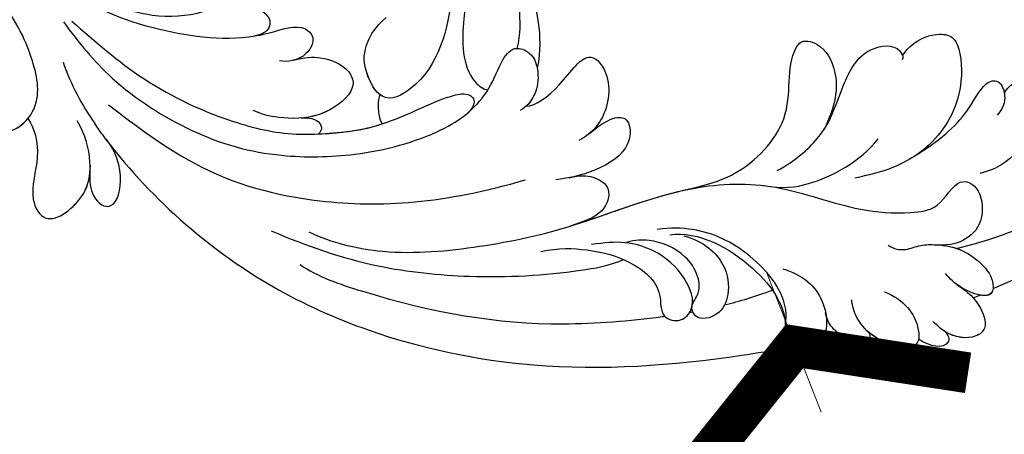
# Model space of a CAD drawing. Units: millimetres. Extents: x 2591 to 6791, y 2259 to 5229.
# Drawn here: x 5211 to 5294, y 3801 to 3836 of the extents above; entities that cross this region are included whole.
import ezdxf

# ---------------------------------------------------------------- set-up
doc = ezdxf.new("R2010")
doc.units = ezdxf.units.MM
doc.linetypes.add('HIDDEN', pattern=[9.525, 6.35, -3.175])
for name, color, linetype in [('H-05.木作(粗線)', 3, 'Continuous'), ('H-06.木作(細線)', 8, 'Continuous'), ('H-08.木作(細線)', 8, 'Continuous'), ('IE-DIM', 3, 'Continuous'), ('文字', 2, 'Continuous')]:
    doc.layers.add(name, color=color, linetype=linetype)
doc.styles.add('CHINA', font='SIMPLEX.shx')
doc.styles.add('新細明體', font='txt')
doc.dimstyles.new('10', dxfattribs={"dimtxt": 25, "dimasz": 7.5, "dimexe": 5, "dimexo": 5, "dimgap": 3, "dimtad": 2, "dimdec": 0, "dimtxsty": '新細明體', "dimblk": 'ARCHTICK', "dimcen": 5, "dimclrd": 8, "dimclre": 8, "dimclrt": 4, "dimadec": 0, "dimazin": 0, "dimtfac": 1, "dimtdec": 0, "dimtix": 1, "dimtmove": 2, "dimatfit": 3, "dimldrblk": 'OPEN90', "dimfxl": 1.25, "dimlwd": 9, "dimlwe": 9, "dimarcsym": 0})
doc.dimstyles.new('DN-1', dxfattribs={"dimtxt": 2.6, "dimasz": 1, "dimexe": 1, "dimexo": 2, "dimgap": 0.5, "dimtad": 1, "dimdec": 0, "dimzin": 9, "dimdsep": 46, "dimtxsty": 'CHINA', "dimblk": 'ARCHTICK', "dimcen": 2, "dimdle": 1, "dimclrd": 5, "dimclre": 8, "dimclrt": 4, "dimadec": 1, "dimazin": 2, "dimtfac": 0.416667, "dimtdec": 0, "dimtix": 1, "dimtmove": 2, "dimatfit": 0, "dimldrblk": 'CCC', "dimfxl": 4, "dimfxlon": 1, "dimtzin": 0, "dimlwd": 25, "dimlwe": 25, "dimarcsym": 0})

# ---------------------------------------------------------------- blocks, each defined once
blk = doc.blocks.new('SE-21118L-d')
at = {"layer": 'H-08.木作(細線)'}
for centre, radius, start, end in [((64.58, 10.794), 113.337, 147.40444, 162.19387), ((-3.773, 4.175), 37.069, 239.24957, 241.72819)]:
    blk.add_arc(centre, radius, start, end, dxfattribs=at)
for points, knots in [([(-39.588, 42.769), (-39.254, 45.538), (-37.217, 53.948), (-33.022, 59.242), (-31.07, 64.135), (-30.816, 64.945)], [0, 0, 0, 0, 9.008837, 21.201771, 23.552228, 23.552228, 23.552228, 23.552228]), ([(-26.963, 48.175), (-25.916, 48.947), (-25.964, 50.866), (-28.297, 50.956), (-31.062, 49.797), (-32.836, 47.911), (-33.405, 46.216), (-33.51, 45.389)], [0, 0, 0, 0, 2.484399, 4.331231, 7.33133, 10.609686, 12.310186, 12.310186, 12.310186, 12.310186]), ([(-31.328, 40.33), (-30.173, 42.682), (-28.508, 44.894), (-25.965, 46.44), (-25.766, 47.686), (-26.567, 48.341), (-28.088, 48.111), (-28.782, 47.374)], [0, 0, 0, 0, 4.581393, 7.586068, 8.358379, 9.797317, 10.781913, 10.781913, 10.781913, 10.781913]), ([(-31.328, 40.33), (-30.173, 42.682), (-28.508, 44.894), (-25.965, 46.44), (-25.767, 47.68), (-26.306, 48.127), (-26.963, 48.175)], [0, 0, 0, 0, 4.581393, 7.586068, 8.358379, 9.768727, 9.768727, 9.768727, 9.768727]), ([(-31.328, 40.33), (-30.173, 42.682), (-28.508, 44.894), (-25.965, 46.44), (-25.767, 47.68), (-26.306, 48.127), (-26.963, 48.175)], [0, 0, 0, 0, 4.581393, 7.586068, 8.358379, 9.768727, 9.768727, 9.768727, 9.768727]), ([(-38.706, 37.049), (-39.065, 37.466), (-39.377, 38.386), (-38.921, 39.704), (-39.139, 41.571), (-39.735, 43.637), (-42.108, 45.827), (-44.261, 45.186), (-43.094, 42.688), (-42.056, 41.93), (-41.598, 41.596)], [0, 0, 0, 0, 1.513564, 2.748383, 3.888848, 6.165699, 10.01522, 10.589214, 12.94021, 14.79458, 14.79458, 14.79458, 14.79458]), ([(-39.137, 41.292), (-39.269, 42.014), (-39.808, 43.705), (-42.108, 45.827), (-44.261, 45.186), (-43.493, 43.543), (-42.862, 42.738), (-42.808, 42.673)], [4.096928, 4.096928, 4.096928, 4.096928, 6.165699, 10.01522, 10.589214, 12.94021, 13.158402, 13.158402, 13.158402, 13.158402]), ([(-43.458, 45.409), (-43.524, 45.382), (-43.862, 45.189), (-43.857, 44.735), (-43.728, 44.313)], [10.353693, 10.353693, 10.353693, 10.353693, 10.589214, 11.690019, 11.690019, 11.690019, 11.690019]), ([(-32.348, -11.476), (-33.473, -9.665), (-35.157, -4.986), (-35.249, 3.004), (-34.4, 11.142), (-31.711, 20.156), (-32.382, 28.391), (-35.432, 34.049), (-36.207, 38.421), (-36.205, 41.758), (-33.547, 43.384), (-34.62, 45.383), (-37.644, 45.359), (-38.941, 43.828), (-39.331, 42.322), (-39.107, 41.117)], [0, 0, 0, 0, 6.477567, 14.633031, 23.14272, 33.184688, 40.043546, 47.31489, 51.538284, 53.678294, 56.137914, 57.796827, 60.103772, 62.815178, 65.062576, 65.062576, 65.062576, 65.062576]), ([(-32.348, -11.476), (-33.473, -9.665), (-35.157, -4.986), (-35.249, 3.004), (-34.4, 11.142), (-31.711, 20.156), (-32.382, 28.391), (-35.432, 34.049), (-36.207, 38.421), (-36.205, 41.758), (-33.547, 43.384), (-34.62, 45.383), (-37.644, 45.359), (-38.941, 43.828), (-39.331, 42.322), (-39.107, 41.117)], [0, 0, 0, 0, 6.477567, 14.633031, 23.14272, 33.184688, 40.043546, 47.31489, 51.538284, 53.678294, 56.137914, 57.796827, 60.103772, 62.815178, 65.062576, 65.062576, 65.062576, 65.062576]), ([(-22.927, 39.964), (-21.507, 41.128), (-21.209, 43.569), (-22.207, 44.876), (-26.447, 44.933), (-30.434, 42.365), (-32.373, 38.346), (-32.651, 35.972), (-32.782, 34.857)], [0, 0, 0, 0, 3.43809, 5.307346, 8.633872, 13.800329, 17.595212, 20.95794, 20.95794, 20.95794, 20.95794]), ([(-22.927, 39.964), (-21.507, 41.128), (-21.209, 43.569), (-22.207, 44.876), (-26.447, 44.933), (-29.717, 42.827), (-31.058, 40.82), (-31.328, 40.33)], [0, 0, 0, 0, 3.43809, 5.307346, 8.633872, 13.800329, 15.384976, 15.384976, 15.384976, 15.384976]), ([(-22.927, 39.964), (-21.507, 41.128), (-21.209, 43.569), (-22.207, 44.876), (-26.447, 44.933), (-29.717, 42.827), (-31.058, 40.82), (-31.328, 40.33)], [0, 0, 0, 0, 3.43809, 5.307346, 8.633872, 13.800329, 15.384976, 15.384976, 15.384976, 15.384976]), ([(-42.627, 42.466), (-43.435, 43.401), (-44.352, 44.174), (-46.512, 44.759), (-47.461, 43.242), (-46.922, 41.326), (-45.925, 40.467), (-45.523, 40.109)], [0, 0, 0, 0, 2.106144, 4.090823, 5.283191, 7.995606, 9.131392, 9.131392, 9.131392, 9.131392]), ([(-42.627, 42.466), (-43.435, 43.401), (-44.352, 44.174), (-46.512, 44.759), (-47.449, 43.261), (-47.059, 41.814), (-46.51, 41.087)], [0, 0, 0, 0, 2.106144, 4.090823, 5.283191, 7.921036, 7.921036, 7.921036, 7.921036]), ([(-43.875, 43.697), (-44.101, 43.864), (-44.888, 44.32), (-46.512, 44.759), (-47.449, 43.261), (-47.059, 41.814), (-46.51, 41.087)], [1.311607, 1.311607, 1.311607, 1.311607, 2.106144, 4.090823, 5.283191, 7.921036, 7.921036, 7.921036, 7.921036]), ([(-46.51, 41.087), (-46.992, 41.385), (-48.056, 41.066), (-47.628, 39.63), (-46.858, 38.759)], [0, 0, 0, 0, 0.581982, 2.897995, 2.897995, 2.897995, 2.897995]), ([(-46.51, 41.087), (-46.992, 41.385), (-48.056, 41.066), (-47.628, 39.63), (-46.858, 38.759)], [0, 0, 0, 0, 0.581982, 2.897995, 2.897995, 2.897995, 2.897995]), ([(-46.51, 41.087), (-46.992, 41.385), (-48.056, 41.066), (-47.628, 39.63), (-46.858, 38.759)], [0, 0, 0, 0, 0.581982, 2.897995, 2.897995, 2.897995, 2.897995]), ([(-31.43, 28.41), (-30.789, 29.997), (-29.654, 31.635), (-27.301, 33.702), (-23.546, 35.13), (-21.705, 37.573), (-21.96, 39.802), (-23.06, 40), (-23.264, 39.909)], [0, 0, 0, 0, 4.130708, 5.97237, 10.174153, 12.69743, 15.560098, 16.010614, 16.010614, 16.010614, 16.010614]), ([(-28.402, 32.71), (-28.196, 32.879), (-26.858, 33.871), (-23.546, 35.13), (-21.705, 37.573), (-21.96, 39.802), (-23.06, 40), (-23.264, 39.909)], [5.142466, 5.142466, 5.142466, 5.142466, 5.97237, 10.174153, 12.69743, 15.560098, 16.010614, 16.010614, 16.010614, 16.010614]), ([(-28.402, 32.71), (-28.196, 32.879), (-26.858, 33.871), (-23.546, 35.13), (-21.705, 37.573), (-21.96, 39.802), (-23.06, 40), (-23.264, 39.909)], [5.142466, 5.142466, 5.142466, 5.142466, 5.97237, 10.174153, 12.69743, 15.560098, 16.010614, 16.010614, 16.010614, 16.010614]), ([(-42.575, 36.298), (-42.998, 37.091), (-43.959, 38.218), (-45.612, 38.872), (-48.147, 38.753), (-46.813, 35.229), (-44.793, 33.75), (-43.492, 33.472), (-42.956, 33.498)], [0, 0, 0, 0, 2.282091, 4.367416, 5.296786, 8.867267, 11.104618, 12.566891, 12.566891, 12.566891, 12.566891]), ([(-46.86, 38.761), (-46.916, 38.745), (-48, 38.364), (-47.089, 35.957), (-45.946, 34.72), (-45.716, 34.518)], [5.11188, 5.11188, 5.11188, 5.11188, 5.296786, 8.867267, 9.712359, 9.712359, 9.712359, 9.712359]), ([(-46.86, 38.761), (-46.916, 38.745), (-48, 38.364), (-47.089, 35.957), (-45.946, 34.72), (-45.716, 34.518)], [5.11188, 5.11188, 5.11188, 5.11188, 5.296786, 8.867267, 9.712359, 9.712359, 9.712359, 9.712359]), ([(-32.572, 27.146), (-33.008, 28.713), (-33.058, 31.447), (-31.439, 35.458), (-29.677, 37.173)], [0, 0, 0, 0, 3.944041, 10.652966, 10.652966, 10.652966, 10.652966]), ([(-45.692, 34.496), (-45.811, 34.603), (-46.15, 34.8), (-46.984, 34.049), (-45.978, 32.179), (-44.744, 31.31), (-44.058, 31.196), (-43.807, 31.183)], [0, 0, 0, 0, 0.409767, 0.944954, 3.230327, 4.730651, 5.36678, 5.36678, 5.36678, 5.36678]), ([(-45.692, 34.496), (-45.811, 34.603), (-46.15, 34.8), (-46.984, 34.049), (-45.978, 32.179), (-44.744, 31.31), (-44.058, 31.196), (-43.807, 31.183)], [0, 0, 0, 0, 0.409767, 0.944954, 3.230327, 4.730651, 5.36678, 5.36678, 5.36678, 5.36678]), ([(-45.692, 34.496), (-45.811, 34.603), (-46.15, 34.8), (-46.917, 34.109), (-46.436, 33.046), (-45.929, 32.401)], [0, 0, 0, 0, 0.409767, 0.944954, 2.972818, 2.972818, 2.972818, 2.972818]), ([(-32.298, 19.952), (-31.998, 22.219), (-31.585, 25.426), (-26.991, 30.783), (-22.736, 29.935), (-20.616, 31.638), (-21.178, 33.428), (-24.165, 34.55), (-26.516, 33.894), (-28.402, 32.71)], [0, 0, 0, 0, 3.560742, 8.918997, 15.164783, 15.667942, 17.239396, 19.811756, 23.828461, 23.828461, 23.828461, 23.828461]), ([(-32.298, 19.952), (-31.998, 22.219), (-31.585, 25.426), (-26.991, 30.783), (-22.736, 29.935), (-20.616, 31.638), (-21.178, 33.428), (-24.165, 34.55), (-26.516, 33.894), (-28.402, 32.71)], [0, 0, 0, 0, 3.560742, 8.918997, 15.164783, 15.667942, 17.239396, 19.811756, 23.828461, 23.828461, 23.828461, 23.828461]), ([(-32.298, 19.952), (-31.998, 22.219), (-31.585, 25.426), (-26.991, 30.783), (-22.736, 29.935), (-20.616, 31.638), (-21.178, 33.428), (-24.165, 34.55), (-26.516, 33.894), (-28.402, 32.71)], [0, 0, 0, 0, 3.560742, 8.918997, 15.164783, 15.667942, 17.239396, 19.811756, 23.828461, 23.828461, 23.828461, 23.828461]), ([(-39.726, 27.984), (-40.074, 28.718), (-41.161, 30.656), (-44.492, 31.657), (-47.108, 30.263), (-47.396, 27.929), (-45.672, 27.237), (-42.647, 28.597), (-37.931, 25.512), (-35.627, 21.713), (-35.265, 18.934), (-35.293, 17.802)], [0, 0, 0, 0, 2.250918, 6.109598, 8.615086, 10.343186, 11.404036, 14.152173, 19.627216, 24.968683, 27.706318, 27.706318, 27.706318, 27.706318]), ([(-43.807, 31.183), (-44.163, 31.212), (-45.417, 31.164), (-47.108, 30.263), (-47.396, 27.929), (-46.091, 27.405), (-45.302, 27.53), (-44.846, 27.623)], [5.112544, 5.112544, 5.112544, 5.112544, 6.109598, 8.615086, 10.343186, 11.404036, 12.805177, 12.805177, 12.805177, 12.805177]), ([(-46.128, 30.665), (-46.473, 30.437), (-47.179, 29.69), (-47.384, 28.029), (-46.662, 27.643), (-46.405, 27.573)], [7.409724, 7.409724, 7.409724, 7.409724, 8.615086, 10.343186, 11.178053, 11.178053, 11.178053, 11.178053]), ([(-22.727, -27.683), (-25.58, -25.988), (-33.567, -19.803), (-41.164, -9.081), (-46.471, 6.986), (-46.896, 19.129), (-46.5, 26.297), (-46.405, 27.573)], [6.834534, 6.834534, 6.834534, 6.834534, 16.151261, 34.739557, 49.064754, 66.378572, 70.103857, 70.103857, 70.103857, 70.103857]), ([(-35.85, 18.797), (-35.769, 21.236), (-38.957, 25.873), (-43.073, 27.99), (-44.854, 27.622)], [0, 0, 0, 0, 4.466061, 8.336307, 8.336307, 8.336307, 8.336307]), ([(-35.85, 18.797), (-35.769, 21.236), (-38.957, 25.873), (-43.073, 27.99), (-44.854, 27.622)], [0, 0, 0, 0, 4.466061, 8.336307, 8.336307, 8.336307, 8.336307]), ([(-36.076, 19.983), (-36.733, 21.631), (-38.672, 23.351), (-41.379, 23.348), (-43.137, 22.315), (-43.377, 20.282), (-41.992, 19.828), (-40.69, 21.291), (-37.443, 20.259), (-36.085, 17.336), (-35.976, 15.892), (-36.102, 15.089)], [0, 0, 0, 0, 2.550237, 4.686397, 6.512864, 8.252001, 9.028247, 10.139268, 13.43985, 16.695695, 18.636347, 18.636347, 18.636347, 18.636347]), ([(-36.076, 19.983), (-36.733, 21.631), (-38.672, 23.351), (-41.379, 23.348), (-43.137, 22.315), (-43.377, 20.282), (-42.305, 19.931), (-41.977, 20.043), (-41.89, 20.085)], [0, 0, 0, 0, 2.550237, 4.686397, 6.512864, 8.252001, 9.028247, 9.319597, 9.319597, 9.319597, 9.319597]), ([(-36.092, 7.829), (-35.936, 9.353), (-36.274, 11.796), (-37.46, 15.153), (-40.063, 17.81), (-42.726, 17.155), (-43.382, 18.971), (-42.001, 20.482), (-39.237, 19.683), (-37.093, 17.718), (-35.947, 14.985), (-35.933, 13.241), (-35.972, 12.135)], [0, 0, 0, 0, 3.723367, 7.531549, 11.022577, 12.843246, 14.247213, 15.507305, 18.12181, 21.557042, 24.050997, 26.587078, 26.587078, 26.587078, 26.587078]), ([(-36.092, 7.829), (-35.936, 9.353), (-36.274, 11.796), (-37.46, 15.153), (-40.063, 17.81), (-42.726, 17.155), (-43.382, 18.971), (-42.568, 19.861), (-42.034, 20.052), (-41.89, 20.085)], [0, 0, 0, 0, 3.723367, 7.531549, 11.022577, 12.843246, 14.247213, 15.507305, 15.953572, 15.953572, 15.953572, 15.953572]), ([(-34.232, 10.504), (-34.208, 10.626), (-33.616, 13.636), (-32.685, 16.876), (-32.298, 19.952)], [22.768651, 22.768651, 22.768651, 22.768651, 23.14272, 31.985435, 31.985435, 31.985435, 31.985435]), ([(-35.024, -12.507), (-36.174, -11.196), (-39.843, -3.302), (-42.507, 5.99), (-42.732, 14.743), (-42.652, 17.569), (-42.65, 17.643)], [0, 0, 0, 0, 5.262617, 22.58457, 31.113648, 31.344017, 31.344017, 31.344017, 31.344017]), ([(-35.024, -12.507), (-36.174, -11.196), (-39.843, -3.302), (-42.507, 5.99), (-42.732, 14.743), (-42.652, 17.569), (-42.65, 17.643)], [0, 0, 0, 0, 5.262617, 22.58457, 31.113648, 31.344017, 31.344017, 31.344017, 31.344017]), ([(-26.629, 12.964), (-25.458, 14.686), (-25.202, 16.498), (-28.241, 16.439), (-29.828, 13.597), (-30.18, 11.176), (-30.219, 9.731)], [0, 0, 0, 0, 2.364661, 3.995939, 7.494064, 11.063288, 11.063288, 11.063288, 11.063288]), ([(-26.629, 12.964), (-25.458, 14.686), (-25.202, 16.498), (-28.241, 16.439), (-29.828, 13.597), (-30.18, 11.176), (-30.219, 9.731)], [0, 0, 0, 0, 2.364661, 3.995939, 7.494064, 11.063288, 11.063288, 11.063288, 11.063288]), ([(-26.629, 12.964), (-25.458, 14.686), (-25.202, 16.498), (-28.241, 16.439), (-29.828, 13.597), (-30.18, 11.176), (-30.219, 9.731)], [0, 0, 0, 0, 2.364661, 3.995939, 7.494064, 11.063288, 11.063288, 11.063288, 11.063288]), ([(-23.773, 7.894), (-23.821, 8.723), (-22.528, 10.994), (-19.18, 13.646), (-22.45, 15.556), (-25.765, 14.33), (-26.737, 12.874), (-27.128, 12.032)], [0, 0, 0, 0, 3.188049, 6.483807, 8.723488, 12.426664, 14.359545, 14.359545, 14.359545, 14.359545]), ([(-23.773, 7.894), (-23.821, 8.723), (-22.528, 10.994), (-19.18, 13.646), (-22.45, 15.556), (-25.765, 14.33), (-26.737, 12.874), (-27.128, 12.032)], [0, 0, 0, 0, 3.188049, 6.483807, 8.723488, 12.426664, 14.359545, 14.359545, 14.359545, 14.359545]), ([(-23.773, 7.894), (-23.821, 8.723), (-22.528, 10.994), (-19.18, 13.646), (-22.45, 15.556), (-25.765, 14.33), (-26.737, 12.874), (-27.128, 12.032)], [0, 0, 0, 0, 3.188049, 6.483807, 8.723488, 12.426664, 14.359545, 14.359545, 14.359545, 14.359545]), ([(-31.919, -14.635), (-33.527, -11.726), (-35.933, -6.774), (-37.876, 2.482), (-38.191, 9.02), (-37.913, 13.402), (-37.526, 14.708)], [0, 0, 0, 0, 9.284981, 16.755669, 26.382083, 30.077366, 30.077366, 30.077366, 30.077366]), ([(-30.154, 10.863), (-30.027, 11.857), (-30.192, 12.878), (-31.304, 14.429), (-33.572, 13.536), (-33.995, 11.661), (-34.232, 10.504)], [0, 0, 0, 0, 1.710844, 3.455108, 5.184815, 7.167978, 7.167978, 7.167978, 7.167978]), ([(-30.154, 10.863), (-30.027, 11.857), (-30.192, 12.878), (-31.304, 14.429), (-33.572, 13.536), (-33.995, 11.661), (-34.232, 10.504)], [0, 0, 0, 0, 1.710844, 3.455108, 5.184815, 7.167978, 7.167978, 7.167978, 7.167978]), ([(-30.154, 10.863), (-30.027, 11.857), (-30.192, 12.878), (-31.304, 14.429), (-33.572, 13.536), (-33.995, 11.661), (-34.232, 10.504)], [0, 0, 0, 0, 1.710844, 3.455108, 5.184815, 7.167978, 7.167978, 7.167978, 7.167978]), ([(-12.513, -30.183), (-14.411, -29.081), (-18.263, -26.561), (-23.342, -20.215), (-25.827, -13.913), (-26.519, -6.406), (-25.656, -0.824), (-24.015, 2.879), (-22.013, 5.123), (-19.678, 6.167), (-18.49, 7.48), (-19.474, 9.089), (-21.399, 9.295), (-22.947, 8.826), (-23.826, 7.937), (-24.071, 7.375)], [0, 0, 0, 0, 5.971337, 13.603078, 21.765176, 27.910682, 35.462426, 38.242034, 40.536322, 42.89017, 44.649738, 46.003814, 47.631676, 49.430662, 50.91146, 50.91146, 50.91146, 50.91146]), ([(-23.833, 2.897), (-23.802, 2.943), (-23.307, 3.672), (-22.013, 5.123), (-19.678, 6.167), (-18.49, 7.48), (-19.474, 9.089), (-21.399, 9.295), (-22.947, 8.826), (-23.826, 7.937), (-24.071, 7.375)], [38.088173, 38.088173, 38.088173, 38.088173, 38.242034, 40.536322, 42.89017, 44.649738, 46.003814, 47.631676, 49.430662, 50.91146, 50.91146, 50.91146, 50.91146]), ([(-20.655, 9.175), (-20.859, 9.193), (-21.74, 9.192), (-22.788, 8.874), (-23.552, 8.196), (-23.773, 7.894)], [47.083771, 47.083771, 47.083771, 47.083771, 47.631676, 49.430662, 50.407453, 50.407453, 50.407453, 50.407453]), ([(-2.987, 5.176), (-4.012, 6.188), (-7.793, 8.019), (-12.818, 9.212), (-16.223, 9.775), (-19.258, 9.651), (-20.667, 9.171)], [0, 0, 0, 0, 6.158639, 11.56069, 15.419464, 18.367404, 18.367404, 18.367404, 18.367404]), ([(-2.987, 5.176), (-4.012, 6.188), (-7.793, 8.019), (-12.818, 9.212), (-16.223, 9.775), (-19.258, 9.651), (-20.667, 9.171)], [0, 0, 0, 0, 6.158639, 11.56069, 15.419464, 18.367404, 18.367404, 18.367404, 18.367404]), ([(-12.221, 9.036), (-12.543, 9.106), (-14.033, 9.413), (-16.223, 9.775), (-19.258, 9.651), (-20.667, 9.171)], [10.514529, 10.514529, 10.514529, 10.514529, 11.56069, 15.419464, 18.367404, 18.367404, 18.367404, 18.367404]), ([(-18.825, 7.683), (-17.683, 8.105), (-14.903, 8.347), (-9.72, 7.94), (-6.283, 6.855), (-4.676, 6.033)], [30.687799, 30.687799, 30.687799, 30.687799, 34.119439, 39.188563, 45.044739, 45.044739, 45.044739, 45.044739]), ([(-18.825, 7.683), (-17.683, 8.105), (-14.903, 8.347), (-9.72, 7.94), (-6.283, 6.855), (-4.676, 6.033)], [30.687799, 30.687799, 30.687799, 30.687799, 34.119439, 39.188563, 45.044739, 45.044739, 45.044739, 45.044739]), ([(-19.87, -27.155), (-21.919, -24.981), (-26.707, -19.9), (-30.828, -9.2), (-31.197, 0.145), (-29.939, 7.194)], [0, 0, 0, 0, 8.859559, 20.704788, 37.00011, 37.00011, 37.00011, 37.00011]), ([(-19.87, -27.155), (-21.919, -24.981), (-26.707, -19.9), (-30.828, -9.2), (-31.197, 0.145), (-29.939, 7.194)], [0, 0, 0, 0, 8.859559, 20.704788, 37.00011, 37.00011, 37.00011, 37.00011]), ([(3.788, 2.26), (2.677, 3.296), (-1.047, 5.208), (-8.099, 5.863), (-14.584, 3.412), (-20.395, 2.798), (-21.989, 4.458), (-22.032, 4.864)], [0, 0, 0, 0, 4.592084, 11.996168, 19.950204, 25.126031, 26.620931, 26.620931, 26.620931, 26.620931]), ([(3.788, 2.26), (2.677, 3.296), (-1.047, 5.208), (-8.099, 5.863), (-14.584, 3.412), (-20.395, 2.798), (-21.989, 4.458), (-22.032, 4.864)], [0, 0, 0, 0, 4.592084, 11.996168, 19.950204, 25.126031, 26.620931, 26.620931, 26.620931, 26.620931]), ([(-12.511, -29.462), (-14.429, -27.706), (-18.523, -23.958), (-22.367, -17.482), (-23.957, -12.801), (-24.304, -8.899), (-24.383, -4.564), (-22.824, -0.766), (-22.198, 1.767), (-22.051, 3.189), (-22.851, 3.774), (-23.563, 3.281), (-23.833, 2.897)], [0, 0, 0, 0, 7.713534, 16.469425, 22.078093, 23.285213, 28.046518, 33.669783, 34.972321, 36.142687, 36.866671, 37.076997, 37.076997, 37.076997, 37.076997]), ([(-24.213, -9.784), (-24.315, -8.229), (-24.344, -4.469), (-22.824, -0.766), (-22.198, 1.767), (-22.051, 3.189), (-22.851, 3.774), (-23.563, 3.281), (-23.833, 2.897)], [23.577555, 23.577555, 23.577555, 23.577555, 28.046518, 33.669783, 34.972321, 36.142687, 36.866671, 37.076997, 37.076997, 37.076997, 37.076997]), ([(-5.541, 2.854), (-8.052, 3.272), (-13.254, 3.131), (-20.178, 0.91), (-22.595, -4.205), (-19.162, -5.456), (-17.428, -5.22), (-15.784, -4.109), (-15.048, -3.05)], [0, 0, 0, 0, 7.532559, 15.813984, 18.776503, 21.956075, 24.851343, 26.435219, 26.435219, 26.435219, 26.435219]), ([(-5.541, 2.854), (-8.052, 3.272), (-13.254, 3.131), (-20.178, 0.91), (-22.595, -4.205), (-19.162, -5.456), (-17.428, -5.22), (-15.784, -4.109), (-15.048, -3.05)], [0, 0, 0, 0, 7.532559, 15.813984, 18.776503, 21.956075, 24.851343, 26.435219, 26.435219, 26.435219, 26.435219]), ([(-21.473, -4.275), (-20.972, -4.788), (-19.011, -5.435), (-17.428, -5.22), (-15.784, -4.109), (-15.048, -3.05)], [19.446128, 19.446128, 19.446128, 19.446128, 21.956075, 24.851343, 26.435219, 26.435219, 26.435219, 26.435219]), ([(-24.213, -9.784), (-24.315, -8.229), (-24.329, -6.339), (-23.996, -4.571), (-23.953, -4.362)], [23.577555, 23.577555, 23.577555, 23.577555, 28.046518, 28.650136, 28.650136, 28.650136, 28.650136]), ([(-17.809, -11.224), (-17.635, -10.246), (-17.748, -8.616), (-18.784, -6.76), (-20.777, -6.088), (-22.811, -8.896), (-22.794, -12.056), (-22.183, -14.167), (-21.662, -15.05)], [0, 0, 0, 0, 1.883943, 4.612392, 5.920542, 8.693363, 12.170465, 15.151498, 15.151498, 15.151498, 15.151498]), ([(-17.809, -11.224), (-17.635, -10.246), (-17.748, -8.616), (-18.784, -6.76), (-20.777, -6.088), (-22.511, -8.482), (-22.75, -10.266), (-22.728, -11.07)], [0, 0, 0, 0, 1.883943, 4.612392, 5.920542, 8.693363, 11.05555, 11.05555, 11.05555, 11.05555]), ([(-17.809, -11.224), (-17.635, -10.246), (-17.748, -8.616), (-18.784, -6.76), (-20.777, -6.088), (-22.511, -8.482), (-22.75, -10.266), (-22.728, -11.07)], [0, 0, 0, 0, 1.883943, 4.612392, 5.920542, 8.693363, 11.05555, 11.05555, 11.05555, 11.05555]), ([(-22.727, -11.088), (-22.755, -10.067), (-23.233, -9.496), (-23.917, -9.417), (-24.213, -9.784)], [0, 0, 0, 0, 0.920755, 1.438252, 1.438252, 1.438252, 1.438252]), ([(-22.727, -11.088), (-22.755, -10.067), (-23.233, -9.496), (-23.917, -9.417), (-24.213, -9.784)], [0, 0, 0, 0, 0.920755, 1.438252, 1.438252, 1.438252, 1.438252]), ([(-22.727, -11.088), (-22.755, -10.067), (-23.233, -9.496), (-23.917, -9.417), (-24.213, -9.784)], [0, 0, 0, 0, 0.920755, 1.438252, 1.438252, 1.438252, 1.438252]), ([(-6.586, -32.884), (-7.682, -32.129), (-11.206, -28.461), (-14.281, -22.522), (-15.984, -14.833), (-14.67, -10.329), (-16.173, -9.08), (-17.722, -10.06), (-17.932, -11.665), (-17.732, -12.404)], [0.594225, 0.594225, 0.594225, 0.594225, 4.503319, 13.881042, 21.946088, 25.203007, 26.268668, 28.244615, 29.906536, 29.906536, 29.906536, 29.906536]), ([(-15.409, -14.255), (-15.389, -13.867), (-15.241, -12.285), (-14.67, -10.329), (-16.173, -9.08), (-17.422, -9.87), (-17.765, -10.915), (-17.809, -11.224)], [20.887919, 20.887919, 20.887919, 20.887919, 21.946088, 25.203007, 26.268668, 28.244615, 28.996728, 28.996728, 28.996728, 28.996728]), ([(-15.409, -14.255), (-15.389, -13.867), (-15.241, -12.285), (-14.67, -10.329), (-16.173, -9.08), (-17.422, -9.87), (-17.765, -10.915), (-17.809, -11.224)], [20.887919, 20.887919, 20.887919, 20.887919, 21.946088, 25.203007, 26.268668, 28.244615, 28.996728, 28.996728, 28.996728, 28.996728]), ([(-6.769, -31.851), (-8.05, -30.669), (-10.294, -28.084), (-12.995, -23.332), (-13.162, -19.054), (-12.356, -16.09), (-12.68, -13.572), (-14.533, -12.596), (-15.333, -13.36), (-15.409, -14.255)], [0.591767, 0.591767, 0.591767, 0.591767, 5.639145, 11.533767, 15.749025, 17.72824, 20.867645, 21.902989, 22.504034, 22.504034, 22.504034, 22.504034]), ([(-6.769, -31.851), (-8.05, -30.669), (-10.294, -28.084), (-12.995, -23.332), (-13.162, -19.054), (-12.356, -16.09), (-12.68, -13.572), (-14.533, -12.596), (-15.333, -13.36), (-15.409, -14.255)], [0.591767, 0.591767, 0.591767, 0.591767, 5.639145, 11.533767, 15.749025, 17.72824, 20.867645, 21.902989, 22.504034, 22.504034, 22.504034, 22.504034]), ([(-6.769, -31.851), (-8.05, -30.669), (-10.294, -28.084), (-12.995, -23.332), (-13.162, -19.054), (-12.356, -16.09), (-12.68, -13.572), (-14.533, -12.596), (-15.333, -13.36), (-15.409, -14.255)], [0.591767, 0.591767, 0.591767, 0.591767, 5.639145, 11.533767, 15.749025, 17.72824, 20.867645, 21.902989, 22.504034, 22.504034, 22.504034, 22.504034]), ([(-24.785, -29.242), (-25.839, -29.429), (-27.547, -29.491), (-29.714, -27.096), (-24.871, -26.122), (-22.727, -27.683)], [0, 0, 0, 0, 1.966648, 4.590044, 11.781387, 11.781387, 11.781387, 11.781387]), ([(-24.785, -29.242), (-25.839, -29.429), (-27.547, -29.491), (-29.714, -27.096), (-24.871, -26.122), (-22.727, -27.683)], [0, 0, 0, 0, 1.966648, 4.590044, 11.781387, 11.781387, 11.781387, 11.781387]), ([(-24.785, -29.242), (-25.839, -29.429), (-27.547, -29.491), (-29.714, -27.096), (-24.871, -26.122), (-22.727, -27.683)], [0, 0, 0, 0, 1.966648, 4.590044, 11.781387, 11.781387, 11.781387, 11.781387]), ([(-20.288, -34.057), (-21.108, -33.583), (-23.449, -33.17), (-26.755, -34.754), (-29.816, -33.416), (-27.431, -29.7), (-24.291, -29.017), (-22.07, -29.382), (-20.922, -29.934)], [0, 0, 0, 0, 3.48784, 6.550838, 8.541942, 12.003213, 14.668557, 18.197554, 18.197554, 18.197554, 18.197554]), ([(-20.288, -34.057), (-21.108, -33.583), (-23.449, -33.17), (-26.755, -34.754), (-29.816, -33.416), (-27.504, -29.814), (-25.6, -29.306), (-24.785, -29.242)], [0, 0, 0, 0, 3.48784, 6.550838, 8.541942, 12.003213, 14.420954, 14.420954, 14.420954, 14.420954]), ([(-20.288, -34.057), (-21.108, -33.583), (-23.449, -33.17), (-26.755, -34.754), (-29.816, -33.416), (-27.504, -29.814), (-25.6, -29.306), (-24.785, -29.242)], [0, 0, 0, 0, 3.48784, 6.550838, 8.541942, 12.003213, 14.420954, 14.420954, 14.420954, 14.420954]), ([(-2.749, -43.667), (-4.315, -41.793), (-7.702, -38.879), (-11.547, -38.782), (-15.334, -39.002), (-19.622, -38.72), (-21.814, -35.848), (-19.333, -32.627), (-15.672, -32.992), (-11.731, -34.158), (-8.648, -36.043), (-6.869, -37.886)], [0, 0, 0, 0, 4.404223, 9.335417, 10.685705, 15.76888, 18.901445, 21.16928, 25.448847, 28.713002, 34.931096, 34.931096, 34.931096, 34.931096]), ([(-13.302, -38.885), (-13.57, -38.897), (-15.585, -38.985), (-19.622, -38.72), (-21.678, -36.026), (-20.726, -34.478), (-20.303, -34.048)], [9.895896, 9.895896, 9.895896, 9.895896, 10.685705, 15.76888, 18.901445, 20.521371, 20.521371, 20.521371, 20.521371]), ([(-13.354, -38.887), (-13.57, -38.897), (-15.585, -38.985), (-19.622, -38.72), (-21.678, -36.026), (-20.726, -34.478), (-20.303, -34.048)], [9.895896, 9.895896, 9.895896, 9.895896, 10.685705, 15.76888, 18.901445, 20.521371, 20.521371, 20.521371, 20.521371])]:
    blk.add_open_spline(points, degree=3, knots=knots, dxfattribs=at)
for points in [[(-43.875, 43.697), (-43.827, 43.903), (-43.778, 44.108), (-43.728, 44.313)], [(-43.875, 43.697), (-43.827, 43.903), (-43.778, 44.108), (-43.728, 44.313)], [(-43.875, 43.697), (-43.827, 43.903), (-43.778, 44.108), (-43.728, 44.313)], [(-46.128, 30.665), (-46.067, 31.24), (-46.001, 31.819), (-45.929, 32.401)], [(-46.128, 30.665), (-46.067, 31.24), (-46.001, 31.819), (-45.929, 32.401)], [(-46.128, 30.665), (-46.067, 31.24), (-46.001, 31.819), (-45.929, 32.401)], [(-42.241, 22.768), (-42.057, 24.07), (-41.798, 25.434), (-41.432, 26.92)], [(-42.241, 22.768), (-42.057, 24.07), (-41.798, 25.434), (-41.432, 26.92)], [(-42.549, 19.778), (-42.543, 19.863), (-42.537, 19.948), (-42.531, 20.034)], [(-42.549, 19.778), (-42.543, 19.863), (-42.537, 19.948), (-42.531, 20.034)], [(-21.473, -4.275), (-21.78, -4.482), (-23.183, -4.706), (-23.902, -4.366)], [(-21.473, -4.275), (-21.78, -4.482), (-23.183, -4.706), (-23.902, -4.366)], [(-21.473, -4.275), (-21.78, -4.482), (-23.183, -4.706), (-23.902, -4.366)], [(-15.87, -30.579), (-17.908, -30.116), (-19.662, -29.368), (-21.331, -28.473)]]:
    blk.add_open_spline(points, degree=3, dxfattribs=at)
blk = doc.blocks.new('_ArchTick')
at = {"color": 0, "linetype": 'ByBlock', "const_width": 0.15}
blk.add_lwpolyline([(-0.5, -0.5), (0.5, 0.5)], dxfattribs=at)
blk = doc.blocks.new('CCC')
at = {"layer": 'IE-DIM', "color": 4, "linetype": 'Continuous', "const_width": 0.432}
blk.add_lwpolyline([(-1.763, 1.611), (-0.837, 0.007), (-1.763, -1.597)], dxfattribs=at)
blk = doc.blocks.new('*D33')
at = {"layer": 'DEFPOINTS', "color": 0, "transparency": 16777216}
for p in [(5363.626, 4253.509), (2880.707, 3426.703), (5363.626, 3426.703)]:
    blk.add_point(p, dxfattribs=at)
at = {"layer": 'H-06.木作(細線)', "color": 8, "linetype": 'HIDDEN', "lineweight": 9, "transparency": 16777216}
for p, q in [((5358.626, 4253.509), (2875.707, 4253.509)), ((5358.626, 3426.703), (2875.707, 3426.703))]:
    blk.add_line(p, q, dxfattribs=at)
at = {"layer": 'H-06.木作(細線)', "color": 8, "lineweight": 9, "transparency": 16777216}
blk.add_line((2880.707, 4253.509), (2880.707, 3426.703), dxfattribs=at)
at = {"layer": 'H-06.木作(細線)', "color": 8, "lineweight": 9, "transparency": 16777216, "xscale": 7.5, "yscale": 7.5, "zscale": 7.5}
for p, rotation in [((2880.707, 4253.509), 90), ((2880.707, 3426.703), 270)]:
    blk.add_blockref('_ArchTick', p, dxfattribs=dict(at, rotation=rotation))
at = {"layer": 'H-06.木作(細線)', "color": 4, "transparency": 16777216, "insert": (2863.79, 3840.106), "char_height": 25, "attachment_point": 5, "rotation": 90, "style": '新細明體'}
blk.add_mtext('827', dxfattribs=at)
blk = doc.blocks.new('_Open90')
at = {"color": 0, "linetype": 'ByBlock', "lineweight": -2}
for p, q in [((-0.5, 0.5), (0, 0)), ((0, 0), (-1, 0)), ((0, 0), (-0.5, -0.5))]:
    blk.add_line(p, q, dxfattribs=at)
blk = doc.blocks.new('*D34')
at = {"layer": 'DEFPOINTS', "color": 0, "transparency": 16777216}
for p in [(2958.503, 4253.509), (5363.626, 4253.509), (5363.626, 3368.578)]:
    blk.add_point(p, dxfattribs=at)
at = {"layer": 'H-06.木作(細線)', "color": 8, "linetype": 'HIDDEN', "lineweight": 9, "transparency": 16777216}
for p, q in [((2958.503, 4248.509), (2958.503, 3363.578)), ((5363.626, 4248.509), (5363.626, 3363.578))]:
    blk.add_line(p, q, dxfattribs=at)
at = {"layer": 'H-06.木作(細線)', "color": 8, "lineweight": 9, "transparency": 16777216}
blk.add_line((2958.503, 3368.578), (5363.626, 3368.578), dxfattribs=at)
at = {"layer": 'H-06.木作(細線)', "color": 8, "lineweight": 9, "transparency": 16777216, "xscale": 7.5, "yscale": 7.5, "zscale": 7.5, "rotation": 180}
blk.add_blockref('_ArchTick', (2958.503, 3368.578), dxfattribs=at)
at = {"layer": 'H-06.木作(細線)', "color": 8, "lineweight": 9, "transparency": 16777216, "xscale": 7.5, "yscale": 7.5, "zscale": 7.5}
blk.add_blockref('_ArchTick', (5363.626, 3368.578), dxfattribs=at)
at = {"layer": 'H-06.木作(細線)', "color": 4, "transparency": 16777216, "insert": (4161.065, 3351.425), "char_height": 25, "attachment_point": 5, "style": '新細明體'}
blk.add_mtext('2405', dxfattribs=at)

msp = doc.modelspace()

# ---------------------------------------------------------------- linework, layer by layer
at = {"layer": 'H-05.木作(粗線)', "color": 2, "linetype": 'HIDDEN', "ltscale": 3}
msp.add_spline([(4848.015, 3840.106), (4825.043, 3888.537), (4830.811, 3943.992), (4811.056, 3977.595), (4774.603, 4035.923), (4787.493, 4110.234), (4831.131, 4118.372), (4835.204, 4116.628), (4850.914, 4138.716), (4900.371, 4163.128), (4948.083, 4142.203), (4949.828, 4085.241), (4972.626, 4065.277), (5030.81, 4043.771), (5040.702, 3994.365), (5043.03, 3972.277), (5075.031, 3965.302), (5126.853, 3954.148), (5158.855, 3918.111), (5180.383, 3907.648), (5221.112, 3919.273), (5275.806, 3917.529), (5305.48, 3895.442), (5339.809, 3896.457), (5367.738, 3883.088), (5379.956, 3858.094), (5367.738, 3828.45), (5356.683, 3802.875), (5315.371, 3795.9), (5271.733, 3783.112), (5226.931, 3786.6), (5208.893, 3752.887), (5160.6, 3737.194), (5125.107, 3734.868), (5094.27, 3712.781), (5050.631, 3710.456), (5050.631, 3688.368), (5033.545, 3647.601), (4964.925, 3626.351), (4939.094, 3610.946), (4940.251, 3578.21), (4927.528, 3531.609), (4879.337, 3521.595), (4838.857, 3552.406), (4812.214, 3554.261), (4782.855, 3575.892), (4776.588, 3641.81), (4816.032, 3708.465), (4828.937, 3732.643), (4831.886, 3788.02), (4848.015, 3840.106)], degree=3, dxfattribs=at)

# ---------------------------------------------------------------- block references
at = {"xscale": -1, "rotation": 276.1410355679172}
msp.add_blockref('SE-21118L-d', (5243.711, 3851.653), dxfattribs=at)

# ---------------------------------------------------------------- dimensions: what is measured, and where the dimension line sits
at = {"layer": 'H-06.木作(細線)'}
dim = msp.add_linear_dim(base=(2880.707, 3426.703), p1=(5363.626, 4253.509), p2=(5363.626, 3426.703), angle=90, dimstyle='10', dxfattribs=at)
dim.commit()
dim.dimension.update_dxf_attribs({"geometry": '*D33', "text_midpoint": (2863.79, 3840.106)})
dim = msp.add_linear_dim(base=(5363.626, 3368.578), p1=(2958.503, 4253.509), p2=(5363.626, 4253.509), dimstyle='10', dxfattribs=at)
dim.commit()
dim.dimension.update_dxf_attribs({"geometry": '*D34', "text_midpoint": (4161.065, 3351.425)})

# ---------------------------------------------------------------- leaders
at = {"layer": '文字', "color": 4, "linetype": 'HIDDEN', "ltscale": 2}
msp.add_leader([(5274.408, 3814.863), (5489.305, 3263.368), (5531.155, 3263.368)], dimstyle='DN-1', override={"dimasz": 8, "dimtad": 0, "dimclrd": 8, "dimlwd": 15}, dxfattribs=at)

doc.saveas('drawing.dxf')
